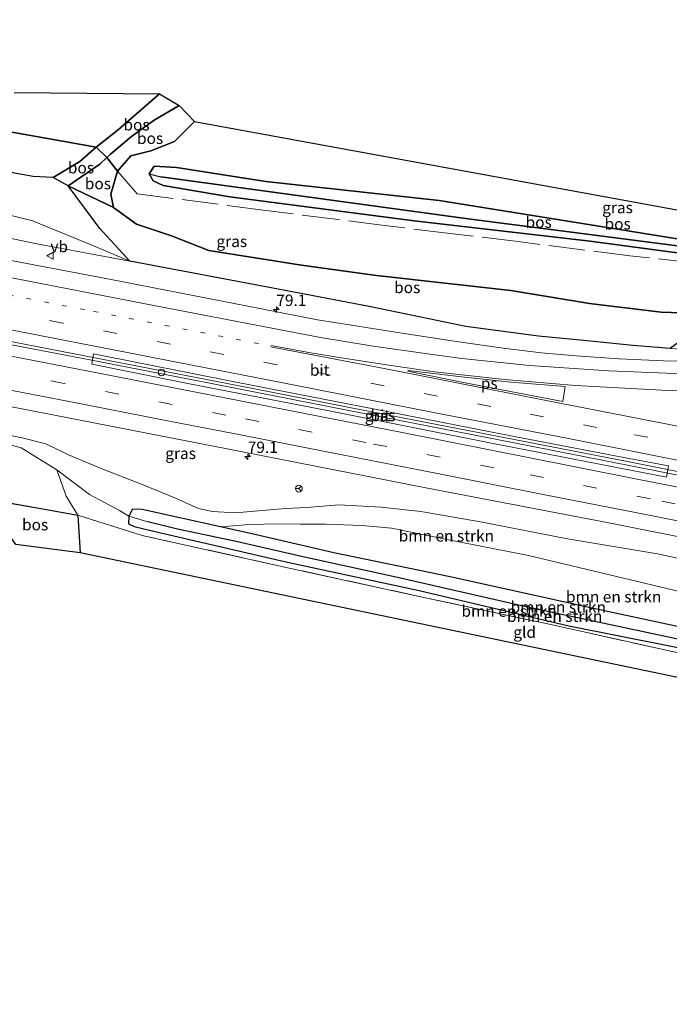
# Model space of a CAD drawing. Units: metres. Extents: x 190000 to 200002, y 462500 to 468750.
# Drawn here: x 190578 to 190721, y 466093 to 466310 of the extents above; entities that cross this region are included whole.
import ezdxf
from ezdxf.enums import TextEntityAlignment as Align

# ---------------------------------------------------------------- set-up
doc = ezdxf.new("R2010")
doc.units = ezdxf.units.M
for name, pattern in [('IE-TERREINAFSCHEIDING', [10, 8, -2]), ('VW-1-3_STREEP', [4, 1, -3]), ('VW-3-9_STREEP', [12, 3, -9])]:
    doc.linetypes.add(name, pattern=pattern)
doc.layers.get('0').update_dxf_attribs({"lineweight": 25})
for name, color, linetype, lineweight in [('B-ME-AL-OVERIG-S-B1', 7, 'Continuous', 18), ('B-ME-AM-KILOMETR-S-B1', 7, 'Continuous', 18), ('B-ME-BV-GELEIDECONSTRUCTIE-GELEIDERAIL-L-B1', 213, 'BV-GELEIDERAIL', 18), ('B-ME-GR-BOMENSTRUIKEN-GV-B6', 93, 'Continuous', 18), ('B-ME-GR-BOS-GV-B6', 10, 'Continuous', 25), ('B-ME-GW-INSTEEKWATERGANG-L-B1', 10, 'Continuous', 25), ('B-ME-GW-KRUINLIJN-L-B1', 93, 'Continuous', 18), ('B-ME-GW-TEENLIJN-L-B1', 93, 'Continuous', 18), ('B-ME-GW-WATERGANG-GREPPEL-L-B1', 10, 'Continuous', 25), ('B-ME-IE-GRASLAND-GV-B6', 93, 'Continuous', 18), ('B-ME-IE-GRONDWERKLIJN-GROND_INGERICHT-GV-B6', 253, 'Continuous', 18), ('B-ME-IE-HULPGEOMETRIE-L-B1', 53, 'Continuous', 18), ('B-ME-IE-TERREINAFSCHEIDING-RASTERHEKWERK-L-B1', 8, 'IE-TERREINAFSCHEIDING', 18), ('B-ME-KG-KADASTRAAL-OPNAMEDTMGRENS-L-B1', 10, 'Continuous', 25), ('B-ME-VH-VERH_SOORT-BITUMEN-GV-B6', 8, 'IE-TERREINAFSCHEIDING-NATUURLIJK-HOUTWAL', 18), ('B-ME-VW-MARKERING-13STREEP-045-L-B1', 255, 'VW-1-3_STREEP', 18), ('B-ME-VW-MARKERING-39STREEP-015-L-B1', 255, 'VW-3-9_STREEP', 18), ('B-ME-VW-MARKERING-STREEP-015-L-B1', 7, 'Continuous', 18), ('B-ME-VW-MARKERING-VLAKMARK-GV-B6', 7, 'Continuous', 18), ('B-ME-VW-MEUBILAIR_WEGMEUBILAIR-RONA-S-B1', 8, 'Continuous', 18), ('B-ME-VW-MEUBILAIR_WEGMEUBILAIR-VERKEERSBORD-S-B1', 8, 'Continuous', 18)]:
    doc.layers.add(name, color=color, linetype=linetype, lineweight=lineweight)
doc.styles.add('NLCS-ISO', font='NLCS-ISO.TTF')
doc.linetypes.add('BV-GELEIDERAIL', pattern='A,10,-3,[108,NLCS.SHX,S=1,R=0,X=0,Y=0],-3', length=16)
doc.linetypes.add('IE-TERREINAFSCHEIDING-NATUURLIJK-HOUTWAL', pattern='A,7,-1.5,[67,NLCS.SHX,S=0.75,R=45,X=0,Y=0],-1.5,7,-1.5,[70,NLCS.SHX,S=0.75,R=0,X=0,Y=0],-1.5', length=20)

# ---------------------------------------------------------------- blocks, each defined once
blk = doc.blocks.new('verkeersbord')
for p, q in [((0, 0.75), (-0.75, -0.625)), ((0.75, -0.625), (0, 0.75)), ((-0.75, -0.625), (0.75, -0.625))]:
    blk.add_line(p, q)
blk = doc.blocks.new('dtb')
blk.add_circle((0, 0), 0.75)
blk = doc.blocks.new('wegwijzer')
for q in [(-0.53, -0.53), (0, 0.75), (0.53, -0.53)]:
    blk.add_line((0, 0), q)
blk.add_circle((0, 0), 0.75)
blk = doc.blocks.new('hecto')
for p, q in [((0, 0.625), (-0.625, 0)), ((0, -0.625), (0, 0.625)), ((-0.625, 0), (0.625, 0)), ((0.625, 0), (0, -0.625))]:
    blk.add_line(p, q)

msp = doc.modelspace()

# ---------------------------------------------------------------- linework, layer by layer
at = {"layer": 'B-ME-BV-GELEIDECONSTRUCTIE-GELEIDERAIL-L-B1'}
for points in [[(190436.824, 466264.423, 42.043), (190464.699, 466259.194, 42.055), (190497.493, 466252.978, 42.037), (190536.742, 466245.509, 42.077), (190566.883, 466239.731, 42.047), (190593.067, 466234.679, 42.011), (190620.581, 466229.359, 41.773), (190654.582, 466222.711, 41.785), (190689.939, 466215.815, 41.933), (190730.438, 466207.767, 42.015), (190763.092, 466201.295, 42.035), (190796.701, 466194.673, 42.043)], [(190796.928, 466195.402, 42.073), (190773.799, 466199.919, 42.051), (190743.687, 466205.855, 42.079), (190712.239, 466212.152, 41.903), (190686.162, 466217.278, 41.853), (190657.364, 466222.856, 41.813), (190628.551, 466228.484, 41.799), (190596.78, 466234.677, 42.105), (190563.102, 466241.172, 42.093), (190527.724, 466247.956, 42.085), (190496.358, 466253.934, 42.073), (190464.942, 466259.898, 42.069), (190437.011, 466265.107, 42.041)]]:
    msp.add_polyline3d(points, dxfattribs=at)
at = {"layer": 'B-ME-GR-BOMENSTRUIKEN-GV-B6'}
for points in [[(190571.874, 466276.612, 38.359), (190580.565, 466275.067, 38.187), (190584.991, 466274.864, 38.107), (190588.299, 466273.006, 38.57), (190595.25, 466263.621, 38.681), (190601.876, 466256.445, 40.722)], [(190601.876, 466256.445, 40.722), (190593.3101, 466260.0404, 40.0117), (190580.4379, 466265.3098, 39.8397), (190559.6616, 466270.4286, 39.7276)], [(190521.161, 466219.776, 42.236), (190527.719, 466223.67, 41.055), (190529.506, 466225.259, 41.053), (190538.581, 466223.387, 40.977), (190548.44, 466221.838, 40.781), (190559.416, 466219.5, 40.727), (190569.248, 466217.676, 40.583), (190577.916, 466215.364, 40.387), (190585.786, 466210.487, 40.165), (190587.829, 466204.668, 39.919), (190590.387, 466200.5, 40.039), (190582.238, 466201.945, 40.243), (190569.518, 466204.205, 41.227), (190567, 466207.63, 41.336), (190562.186, 466211.713, 41.34), (190554.483, 466215.976, 41.328), (190549.813, 466217.018, 41.498), (190541.171, 466218.063, 41.504), (190530.995, 466218.763, 41.915), (190521.161, 466219.776, 42.236)], [(190621.857, 466197.97, 39.566), (190604.602, 466201.774, 39.705), (190602.423, 466201.87, 39.635), (190601.638, 466200.261, 39.433), (190599.571, 466201.536, 39.499), (190592.949, 466205.063, 39.927), (190585.786, 466210.487, 40.165), (190577.916, 466215.364, 40.387), (190569.248, 466217.676, 40.583)], [(190571.169, 466218.933, 40.73), (190578.119, 466217.529, 40.792), (190583.313, 466216.211, 40.718), (190588.344, 466213.806, 40.553), (190595.169, 466210.915, 40.413), (190604.92, 466207.084, 40.327), (190611.886, 466204.238, 40.29), (190616.976, 466201.978, 40.298), (190620.09, 466201.356, 40.31), (190625.133, 466201.021, 40.397), (190630.152, 466201.473, 40.45), (190636.233, 466202.005, 40.623), (190640.87, 466202.211, 40.734), (190647.899, 466202.8, 40.784), (190657.231, 466202.274, 40.808), (190665.973, 466201.3, 40.808), (190679.093, 466199.062, 40.89), (190698.307, 466195.334, 40.945), (190718.127, 466192.027, 40.928), (190738.863, 466187.422, 40.89)], [(190590.387, 466200.5, 40.039), (190587.829, 466204.668, 39.919), (190585.786, 466210.487, 40.165), (190592.949, 466205.063, 39.927), (190599.571, 466201.536, 39.499), (190601.638, 466200.261, 39.433), (190601.568, 466198.568, 39.523), (190602.78, 466198.042, 39.523), (190606.492, 466197.129, 39.509), (190635.924, 466190.29, 39.287), (190665.579, 466183.9, 38.815), (190698.565, 466176.176, 38.419), (190730.74, 466169.769, 38.237), (190764.439, 466162.616, 37.817), (190789.584, 466157.123, 37.697), (190789.306, 466155.678, 37.965), (190774.007, 466159.041, 38.075), (190748.319, 466164.633, 38.247), (190720.401, 466170.682, 38.441), (190693.612, 466176.64, 38.701), (190667.275, 466182.257, 39.071), (190636.601, 466188.951, 39.361), (190604.576, 466196.055, 39.915), (190590.387, 466200.5, 40.039)], [(190789.812, 466158.316, 36.978), (190789.584, 466157.123, 37.697), (190764.439, 466162.616, 37.817), (190730.74, 466169.769, 38.237), (190698.565, 466176.176, 38.419), (190665.579, 466183.9, 38.815), (190635.924, 466190.29, 39.287), (190606.492, 466197.129, 39.509), (190602.78, 466198.042, 39.523), (190601.568, 466198.568, 39.523), (190601.638, 466200.261, 39.433), (190605.836, 466199.061, 38.758), (190612.348, 466197.411, 38.776), (190625.248, 466194.733, 38.677), (190639.706, 466191.384, 38.451), (190660.833, 466186.753, 38.052), (190689.758, 466180.214, 37.824), (190720.525, 466173.651, 37.507), (190766.247, 466163.504, 37.084), (190775.939, 466161.353, 36.994), (190789.812, 466158.316, 36.978)], [(190621.857, 466197.97, 39.566), (190629.418, 466196.271, 39.601), (190646.793, 466192.248, 39.107), (190672.413, 466186.924, 38.725), (190703.32, 466180.095, 38.423), (190727.961, 466174.788, 38.181), (190768.631, 466165.633, 37.843), (190790.316, 466160.938, 37.689), (190789.812, 466158.316, 36.978), (190775.939, 466161.353, 36.994), (190766.247, 466163.504, 37.084), (190720.525, 466173.651, 37.507), (190689.758, 466180.214, 37.824), (190660.833, 466186.753, 38.052), (190639.706, 466191.384, 38.451), (190625.248, 466194.733, 38.677), (190612.348, 466197.411, 38.776), (190605.836, 466199.061, 38.758), (190601.638, 466200.261, 39.433), (190602.423, 466201.87, 39.635), (190604.602, 466201.774, 39.705), (190621.857, 466197.97, 39.566)], [(190621.857, 466197.97, 39.566), (190627.3, 466198.419, 39.549), (190633.355, 466198.59, 39.545), (190639.399, 466198.496, 39.36), (190644.935, 466198.536, 39.199), (190653.065, 466198.203, 39.105), (190659.48, 466197.671, 38.961), (190670.926, 466195.316, 38.866), (190689.699, 466191.617, 38.77), (190742.665, 466179.028, 38.224), (190768.119, 466173.305, 37.907), (190791.76, 466168.468, 37.834), (190790.316, 466160.938, 37.689), (190768.631, 466165.633, 37.843), (190727.961, 466174.788, 38.181), (190703.32, 466180.095, 38.423), (190672.413, 466186.924, 38.725), (190646.793, 466192.248, 39.107), (190629.418, 466196.271, 39.601), (190621.857, 466197.97, 39.566)], [(190742.665, 466179.028, 38.224), (190689.699, 466191.617, 38.77), (190670.926, 466195.316, 38.866), (190659.48, 466197.671, 38.961), (190653.065, 466198.203, 39.105), (190644.935, 466198.536, 39.199), (190639.399, 466198.496, 39.36), (190633.355, 466198.59, 39.545), (190627.3, 466198.419, 39.549), (190621.857, 466197.97, 39.566)]]:
    msp.add_polyline3d(points, dxfattribs=at)
at = {"layer": 'B-ME-GR-BOS-GV-B6'}
for points in [[(190576.375, 466293.558, 37.875), (190608.413, 466293.267, 37.063), (190599.334, 466285.418, 37.527), (190594.429, 466281.514, 38.241), (190556.026, 466288.348, 38.623)], [(190596.782, 466279.249, 38.501), (190594.429, 466281.514, 38.241), (190599.334, 466285.418, 37.527), (190608.413, 466293.267, 37.063), (190612.715, 466290.726, 37.987), (190607.236, 466287.476, 38.127), (190602.239, 466283.928, 38.269), (190597.6, 466280.033, 38.481), (190596.782, 466279.249, 38.501)], [(190599.11, 466276.234, 38.045), (190596.782, 466279.249, 38.501), (190597.6, 466280.033, 38.481), (190602.239, 466283.928, 38.269), (190607.236, 466287.476, 38.127), (190612.715, 466290.726, 37.987), (190616.105, 466287.161, 37.611), (190611.663, 466282.81, 37.717), (190606.444, 466280.727, 37.893), (190602.11, 466279.651, 37.927), (190599.11, 466276.234, 38.045)], [(190556.026, 466288.348, 38.623), (190594.429, 466281.514, 38.241)], [(190729.916, 466244.842, 37.653), (190718.887, 466245.206, 37.619), (190703.097, 466247.118, 37.582), (190685.765, 466249.959, 37.69), (190656.223, 466253.305, 38.265), (190639.708, 466255.541, 38.29), (190619.262, 466258.805, 38.5), (190611.027, 466261.986, 38.311), (190603.343, 466264.562, 38.299), (190598.265, 466268.227, 38.225), (190597.693, 466271.229, 38.153), (190599.11, 466276.234, 38.045), (190602.11, 466279.651, 37.927), (190606.444, 466280.727, 37.893), (190611.663, 466282.81, 37.717), (190616.105, 466287.161, 37.611), (190724.411, 466267.389, 36.291)], [(190594.429, 466281.514, 38.241), (190590.872, 466278.391, 37.745), (190584.991, 466274.864, 38.107), (190580.565, 466275.067, 38.187), (190571.874, 466276.612, 38.359)], [(190594.429, 466281.514, 38.241), (190596.782, 466279.249, 38.501), (190595.247, 466277.776, 38.539), (190588.299, 466273.006, 38.57), (190584.991, 466274.864, 38.107), (190590.872, 466278.391, 37.745), (190594.429, 466281.514, 38.241)], [(190599.11, 466276.234, 38.045), (190597.693, 466271.229, 38.153), (190598.265, 466268.227, 38.225), (190588.299, 466273.006, 38.57), (190595.247, 466277.776, 38.539), (190596.782, 466279.249, 38.501), (190599.11, 466276.234, 38.045)], [(190727.457, 466260.567, 36.819), (190709.289, 466263.451, 37.105), (190670, 466269.805, 37.799), (190631.836, 466274.014, 37.783), (190612.159, 466277.08, 37.493), (190607.182, 466277.337, 37.557), (190606.108, 466275.688, 37.613), (190606.964, 466274.105, 37.557), (190609.193, 466273.136, 37.537), (190623.92, 466270.603, 37.763), (190664.486, 466265.346, 37.709), (190703.276, 466260.859, 37.283), (190729.548, 466257.31, 37.033)], [(190606.108, 466275.688, 37.613), (190608.688, 466274.987, 37.203), (190637.671, 466271.058, 37.225), (190676.389, 466265.79, 37.125), (190725.878, 466259.367, 36.367), (190729.994, 466259.127, 36.369), (190760.193, 466260.046, 36.039), (190787.372, 466264.51, 35.769), (190811.643, 466272.101, 35.513), (190811.273, 466270.175, 35.975), (190796.026, 466265.676, 36.057), (190782.819, 466262.346, 36.303), (190764.125, 466259.04, 36.267), (190729.548, 466257.31, 37.033), (190703.276, 466260.859, 37.283), (190664.486, 466265.346, 37.709), (190623.92, 466270.603, 37.763), (190609.193, 466273.136, 37.537), (190606.964, 466274.105, 37.557), (190606.108, 466275.688, 37.613)], [(190741.751, 466245.404, 37.419), (190727.4, 466241.99, 38.29), (190720.884, 466237.193, 40.44), (190712.67, 466237.901, 40.557), (190701.839, 466238.997, 40.645), (190691.921, 466239.948, 40.645), (190675.885, 466242.066, 40.603), (190654.591, 466246.469, 40.685), (190634.54, 466250.29, 40.64), (190601.876, 466256.445, 40.722), (190595.25, 466263.621, 38.681), (190588.299, 466273.006, 38.57), (190598.265, 466268.227, 38.225), (190603.343, 466264.562, 38.299), (190611.027, 466261.986, 38.311), (190619.262, 466258.805, 38.5), (190639.708, 466255.541, 38.29), (190656.223, 466253.305, 38.265), (190685.765, 466249.959, 37.69), (190703.097, 466247.118, 37.582), (190718.887, 466245.206, 37.619), (190729.916, 466244.842, 37.653), (190741.751, 466245.404, 37.419)], [(190590.387, 466200.5, 40.039), (190590.882, 466192.229, 40.027), (190576.749, 466194.046, 41.379), (190569.518, 466204.205, 41.227), (190582.238, 466201.945, 40.243), (190590.387, 466200.5, 40.039)]]:
    msp.add_polyline3d(points, dxfattribs=at)
at = {"layer": 'B-ME-GW-INSTEEKWATERGANG-L-B1'}
for points in [[(190811.273, 466270.175, 35.975), (190796.026, 466265.676, 36.057), (190782.819, 466262.346, 36.303), (190764.125, 466259.04, 36.267), (190729.548, 466257.31, 37.033), (190703.276, 466260.859, 37.283), (190664.486, 466265.346, 37.709), (190623.92, 466270.603, 37.763), (190609.193, 466273.136, 37.537), (190606.964, 466274.105, 37.557), (190606.108, 466275.688, 37.613), (190607.182, 466277.337, 37.557), (190612.159, 466277.08, 37.493), (190631.836, 466274.014, 37.783), (190670, 466269.805, 37.799), (190709.289, 466263.451, 37.105), (190727.457, 466260.567, 36.819)], [(190601.638, 466200.261, 39.433), (190601.568, 466198.568, 39.523), (190602.78, 466198.042, 39.523), (190606.492, 466197.129, 39.509), (190635.924, 466190.29, 39.287), (190665.579, 466183.9, 38.815), (190698.565, 466176.176, 38.419), (190730.74, 466169.769, 38.237), (190764.439, 466162.616, 37.817), (190789.584, 466157.123, 37.697)], [(190790.316, 466160.938, 37.689), (190768.631, 466165.633, 37.843), (190727.961, 466174.788, 38.181), (190703.32, 466180.095, 38.423), (190672.413, 466186.924, 38.725), (190646.793, 466192.248, 39.107), (190629.418, 466196.271, 39.601), (190621.857, 466197.97, 39.566), (190604.602, 466201.774, 39.705), (190602.423, 466201.87, 39.635), (190601.638, 466200.261, 39.433)]]:
    msp.add_polyline3d(points, dxfattribs=at)
at = {"layer": 'B-ME-GW-KRUINLIJN-L-B1'}
for p, q in [((190596.782, 466279.249, 38.501), (190595.247, 466277.776, 38.539)), ((190595.247, 466277.776, 38.539), (190588.299, 466273.006, 38.57))]:
    msp.add_line(p, q, dxfattribs=at)
for points in [[(190612.715, 466290.726, 37.987), (190607.236, 466287.476, 38.127), (190602.239, 466283.928, 38.269), (190597.6, 466280.033, 38.481), (190596.782, 466279.249, 38.501)], [(190501.087, 466276.737, 40.701), (190509.369, 466275.46, 40.668), (190516.676, 466273.083, 40.734), (190538.583, 466268.991, 40.631), (190560.936, 466264.545, 40.664), (190581.344, 466260.276, 40.644), (190601.876, 466256.445, 40.722), (190634.54, 466250.29, 40.64), (190654.591, 466246.469, 40.685), (190675.885, 466242.066, 40.603), (190691.921, 466239.948, 40.645), (190701.839, 466238.997, 40.645), (190712.67, 466237.901, 40.557), (190720.884, 466237.193, 40.44), (190728.955, 466236.706, 40.449), (190738.633, 466236.496, 40.428), (190748.309, 466236.519, 40.465), (190756.21, 466237.058, 40.34), (190763.619, 466237.959, 40.349), (190771.88, 466239.023, 40.232), (190780.804, 466240.828, 40.14), (190789.439, 466242.817, 40.12), (190801.178, 466245.779, 40.003), (190806.962, 466247.705, 39.97)], [(190793.347, 466176.74, 40.88), (190777.372, 466179.962, 40.903), (190756.851, 466183.965, 40.903), (190738.863, 466187.422, 40.89), (190718.127, 466192.027, 40.928), (190698.307, 466195.334, 40.945), (190679.093, 466199.062, 40.89), (190665.973, 466201.3, 40.808), (190657.231, 466202.274, 40.808), (190647.899, 466202.8, 40.784), (190640.87, 466202.211, 40.734), (190636.233, 466202.005, 40.623), (190630.152, 466201.473, 40.45), (190625.133, 466201.021, 40.397), (190620.09, 466201.356, 40.31), (190616.976, 466201.978, 40.298), (190611.886, 466204.238, 40.29), (190604.92, 466207.084, 40.327), (190595.169, 466210.915, 40.413), (190588.344, 466213.806, 40.553), (190583.313, 466216.211, 40.718), (190578.119, 466217.529, 40.792), (190571.169, 466218.933, 40.73)]]:
    msp.add_polyline3d(points, dxfattribs=at)
at = {"layer": 'B-ME-GW-TEENLIJN-L-B1'}
for p, q in [((190608.413, 466293.267, 37.063), (190599.334, 466285.418, 37.527)), ((190598.265, 466268.227, 38.225), (190597.693, 466271.229, 38.153))]:
    msp.add_line(p, q, dxfattribs=at)
for points in [[(190602.11, 466279.651, 37.927), (190606.444, 466280.727, 37.893), (190611.663, 466282.81, 37.717), (190616.105, 466287.161, 37.611)], [(190501.34, 466279.785, 40.389), (190504.803, 466280.576, 40.333), (190510.212, 466283.185, 40.235), (190514.117, 466285.11, 39.889), (190519.06, 466286.449, 39.521), (190522.869, 466286.195, 39.445), (190526.59, 466285.84, 39.377), (190531.595, 466284.713, 39.375), (190539.332, 466281.403, 39.261), (190544.294, 466280.167, 39.081), (190551.349, 466280.792, 38.773), (190556.156, 466279.351, 38.463), (190561.552, 466278.315, 38.359), (190571.874, 466276.612, 38.359), (190580.565, 466275.067, 38.187), (190584.991, 466274.864, 38.107), (190590.872, 466278.391, 37.745)], [(190590.872, 466278.391, 37.745), (190594.429, 466281.514, 38.241), (190599.334, 466285.418, 37.527)], [(190602.11, 466279.651, 37.927), (190599.11, 466276.234, 38.045), (190597.693, 466271.229, 38.153)], [(190584.991, 466274.864, 38.107), (190588.299, 466273.006, 38.57), (190598.265, 466268.227, 38.225)], [(190809.326, 466260.022, 36.395), (190794.904, 466254.814, 36.482), (190783.806, 466251.743, 36.624), (190774.774, 466249.348, 36.674), (190765.644, 466247.811, 36.924), (190756.817, 466246.253, 37.111), (190741.751, 466245.404, 37.419), (190729.916, 466244.842, 37.653), (190718.887, 466245.206, 37.619), (190703.097, 466247.118, 37.582), (190685.765, 466249.959, 37.69), (190656.223, 466253.305, 38.265), (190639.708, 466255.541, 38.29), (190619.262, 466258.805, 38.5), (190611.027, 466261.986, 38.311), (190603.343, 466264.562, 38.299), (190598.265, 466268.227, 38.225)], [(190601.638, 466200.261, 39.433), (190599.571, 466201.536, 39.499), (190592.949, 466205.063, 39.927), (190585.786, 466210.487, 40.165), (190577.916, 466215.364, 40.387), (190569.248, 466217.676, 40.583), (190559.416, 466219.5, 40.727), (190548.44, 466221.838, 40.781), (190538.581, 466223.387, 40.977), (190529.506, 466225.259, 41.053)], [(190585.786, 466210.487, 40.165), (190587.829, 466204.668, 39.919), (190590.387, 466200.5, 40.039), (190590.882, 466192.229, 40.027)], [(190670.926, 466195.316, 38.866), (190659.48, 466197.671, 38.961), (190653.065, 466198.203, 39.105), (190644.935, 466198.536, 39.199), (190639.399, 466198.496, 39.36), (190633.355, 466198.59, 39.545), (190627.3, 466198.419, 39.549), (190621.857, 466197.97, 39.566)], [(190791.76, 466168.468, 37.834), (190768.119, 466173.305, 37.907), (190742.665, 466179.028, 38.224), (190689.699, 466191.617, 38.77), (190670.926, 466195.316, 38.866)]]:
    msp.add_polyline3d(points, dxfattribs=at)
at = {"layer": 'B-ME-GW-WATERGANG-GREPPEL-L-B1'}
for points in [[(190811.643, 466272.101, 35.513), (190787.372, 466264.51, 35.769), (190760.193, 466260.046, 36.039), (190729.994, 466259.127, 36.369), (190725.878, 466259.367, 36.367), (190676.389, 466265.79, 37.125), (190637.671, 466271.058, 37.225), (190608.688, 466274.987, 37.203)], [(190660.833, 466186.753, 38.052), (190639.706, 466191.384, 38.451), (190625.248, 466194.733, 38.677), (190612.348, 466197.411, 38.776), (190605.836, 466199.061, 38.758)], [(190789.812, 466158.316, 36.978), (190775.939, 466161.353, 36.994), (190766.247, 466163.504, 37.084), (190720.525, 466173.651, 37.507), (190689.758, 466180.214, 37.824), (190660.833, 466186.753, 38.052)]]:
    msp.add_polyline3d(points, dxfattribs=at)
at = {"layer": 'B-ME-IE-GRASLAND-GV-B6'}
for points in [[(190501.087, 466276.737, 40.701), (190501.238, 466278.553, 40.515), (190501.34, 466279.785, 40.389), (190515.7003, 466277.5045, 40.4251), (190537.3798, 466274.5687, 40.1083), (190559.6616, 466270.4286, 39.7276), (190580.4379, 466265.3098, 39.8397), (190593.3101, 466260.0404, 40.0117), (190601.876, 466256.445, 40.722), (190581.344, 466260.276, 40.644), (190560.936, 466264.545, 40.664), (190538.583, 466268.991, 40.631), (190516.676, 466273.083, 40.734), (190509.369, 466275.46, 40.668), (190501.087, 466276.737, 40.701)], [(190606.108, 466275.688, 37.613), (190607.182, 466277.337, 37.557), (190612.159, 466277.08, 37.493), (190631.836, 466274.014, 37.783), (190670, 466269.805, 37.799), (190709.289, 466263.451, 37.105), (190727.457, 466260.567, 36.819), (190737.06, 466260.606, 36.649), (190761.487, 466263.576, 36.307), (190780.242, 466266.973, 36.228), (190801.568, 466272.515, 36.136), (190812.495, 466276.543, 36.124), (190811.643, 466272.101, 35.513), (190787.372, 466264.51, 35.769), (190760.193, 466260.046, 36.039), (190729.994, 466259.127, 36.369), (190725.878, 466259.367, 36.367), (190676.389, 466265.79, 37.125), (190637.671, 466271.058, 37.225), (190608.688, 466274.987, 37.203), (190606.108, 466275.688, 37.613)], [(190560.936, 466264.545, 40.664), (190581.344, 466260.276, 40.644), (190601.876, 466256.445, 40.722), (190634.54, 466250.29, 40.64), (190654.591, 466246.469, 40.685), (190675.885, 466242.066, 40.603), (190691.921, 466239.948, 40.645), (190701.839, 466238.997, 40.645), (190712.67, 466237.901, 40.557), (190720.884, 466237.193, 40.44)], [(190731.383, 466234.277, 40.572), (190719.454, 466234.479, 40.638), (190709.649, 466234.922, 40.668), (190700.211, 466235.578, 40.766), (190692.44, 466236.279, 40.818), (190684.091, 466237.272, 40.86), (190673.819, 466238.736, 40.916), (190661.313, 466240.633, 40.946), (190650.708, 466242.321, 40.978), (190643.199, 466243.558, 40.956), (190630.825, 466245.921, 40.97), (190597.73, 466252.413, 40.996), (190560.531, 466259.469, 40.968)], [(190593.874, 466236.036, 41.276), (190625.674, 466229.744, 41.268), (190657.712, 466223.479, 41.236), (190686.163, 466217.917, 41.238), (190710.677, 466213.194, 41.232), (190720.532, 466211.366, 41.272), (190720.076, 466208.878, 41.254), (190681.557, 466216.377, 41.206), (190646.876, 466223.267, 41.172), (190614.291, 466229.608, 41.234), (190593.475, 466233.725, 41.224), (190593.874, 466236.036, 41.276)], [(190543.738, 466230.547, 41.034), (190582.224, 466223.125, 41.024), (190626.312, 466214.513, 40.976), (190667.034, 466206.54, 40.994), (190707.768, 466198.752, 41.01), (190750.47, 466190.23, 40.988), (190790.773, 466182.265, 40.998), (190794.28, 466181.6, 40.978), (190793.347, 466176.74, 40.88)], [(190793.347, 466176.74, 40.88), (190777.372, 466179.962, 40.903), (190756.851, 466183.965, 40.903), (190738.863, 466187.422, 40.89), (190718.127, 466192.027, 40.928), (190698.307, 466195.334, 40.945), (190679.093, 466199.062, 40.89), (190665.973, 466201.3, 40.808), (190657.231, 466202.274, 40.808), (190647.899, 466202.8, 40.784), (190640.87, 466202.211, 40.734), (190636.233, 466202.005, 40.623), (190630.152, 466201.473, 40.45), (190625.133, 466201.021, 40.397), (190620.09, 466201.356, 40.31), (190616.976, 466201.978, 40.298), (190611.886, 466204.238, 40.29), (190604.92, 466207.084, 40.327), (190595.169, 466210.915, 40.413), (190588.344, 466213.806, 40.553), (190583.313, 466216.211, 40.718), (190578.119, 466217.529, 40.792), (190571.169, 466218.933, 40.73)]]:
    msp.add_polyline3d(points, dxfattribs=at)
at = {"layer": 'B-ME-IE-GRONDWERKLIJN-GROND_INGERICHT-GV-B6'}
msp.add_polyline3d([(190590.387, 466200.5, 40.039), (190604.576, 466196.055, 39.915), (190636.601, 466188.951, 39.361), (190667.275, 466182.257, 39.071), (190693.612, 466176.64, 38.701), (190720.401, 466170.682, 38.441), (190748.319, 466164.633, 38.247), (190774.007, 466159.041, 38.075), (190789.306, 466155.678, 37.965), (190788.409, 466151.0076, 37.9826), (190590.882, 466192.229, 40.027), (190590.387, 466200.5, 40.039)], dxfattribs=at)
at = {"layer": 'B-ME-IE-HULPGEOMETRIE-L-B1'}
for p, q in [((190606.108, 466275.688, 37.613), (190608.688, 466274.987, 37.203)), ((190601.638, 466200.261, 39.433), (190605.836, 466199.061, 38.758))]:
    msp.add_line(p, q, dxfattribs=at)
at = {"layer": 'B-ME-IE-TERREINAFSCHEIDING-RASTERHEKWERK-L-B1'}
for p, q in [((190603.494, 466271.289, 37.862), (190599.11, 466276.234, 38.045)), ((190631.225, 466267.686, 37.858), (190603.494, 466271.289, 37.862))]:
    msp.add_line(p, q, dxfattribs=at)
for points in [[(190594.429, 466281.514, 38.241), (190556.026, 466288.348, 38.623), (190539.179, 466291.312, 39.105), (190521.875, 466294.857, 39.36), (190493.188, 466300.626, 40.129), (190470.036, 466305.458, 40.701), (190449.16, 466309.612, 41.43)], [(190599.11, 466276.234, 38.045), (190596.782, 466279.249, 38.501), (190594.429, 466281.514, 38.241)], [(190672.397, 466262.539, 37.706), (190657.963, 466264.311, 37.883), (190647.764, 466265.605, 37.92), (190631.225, 466267.686, 37.858)], [(190726.278, 466256.028, 37.061), (190712.024, 466257.625, 37.274), (190687.402, 466260.744, 37.561), (190672.397, 466262.539, 37.706)], [(190789.306, 466155.678, 37.965), (190774.007, 466159.041, 38.075), (190748.319, 466164.633, 38.247), (190720.401, 466170.682, 38.441), (190693.612, 466176.64, 38.701), (190667.275, 466182.257, 39.071), (190636.601, 466188.951, 39.361), (190604.576, 466196.055, 39.915), (190590.387, 466200.5, 40.039), (190582.238, 466201.945, 40.243), (190569.518, 466204.205, 41.227), (190541.122, 466209.171, 42.227), (190530.826, 466210.123, 42.497), (190518.535, 466209.873, 42.931)]]:
    msp.add_polyline3d(points, dxfattribs=at)
at = {"layer": 'B-ME-KG-KADASTRAAL-OPNAMEDTMGRENS-L-B1'}
for points in [[(190576.375, 466293.558, 37.875), (190608.413, 466293.267, 37.063), (190612.715, 466290.726, 37.987), (190616.105, 466287.161, 37.611), (190724.411, 466267.389, 36.291), (190726.102, 466266.541, 36.645), (190726.207, 466271.453, 36.667), (190723.048, 466281.637, 36.695), (190725.701, 466280.033, 36.494), (190761.487, 466263.576, 36.307), (190780.242, 466266.973, 36.228), (190801.568, 466272.515, 36.136), (190812.495, 466276.543, 36.124), (190824.579, 466280.394, 35.94), (190832.338, 466283.401, 35.94), (190840.045, 466286.862, 35.83), (190843.734, 466288.098, 35.931), (190846.71, 466293.084, 36.261), (190854.367, 466294.229, 35.844), (190858.713, 466296.014, 34.757), (190860.259, 466297.394, 35.228), (190892.613, 466308.985, 35.324)], [(191067.298, 466092.807, 36.842), (190788.409, 466151.0076, 37.9826), (190590.882, 466192.229, 40.027), (190576.749, 466194.046, 41.379)]]:
    msp.add_polyline3d(points, dxfattribs=at)
at = {"layer": 'B-ME-VH-VERH_SOORT-BITUMEN-GV-B6'}
for points in [[(190560.531, 466259.469, 40.968), (190597.73, 466252.413, 40.996), (190630.825, 466245.921, 40.97), (190643.199, 466243.558, 40.956), (190650.708, 466242.321, 40.978), (190661.313, 466240.633, 40.946), (190673.819, 466238.736, 40.916), (190684.091, 466237.272, 40.86), (190692.44, 466236.279, 40.818), (190700.211, 466235.578, 40.766), (190709.649, 466234.922, 40.668), (190719.454, 466234.479, 40.638), (190731.383, 466234.277, 40.572)], [(190593.874, 466236.036, 41.276), (190593.475, 466233.725, 41.224), (190614.291, 466229.608, 41.234), (190646.876, 466223.267, 41.172), (190681.557, 466216.377, 41.206), (190720.076, 466208.878, 41.254), (190720.532, 466211.366, 41.272), (190710.677, 466213.194, 41.232), (190686.163, 466217.917, 41.238), (190657.712, 466223.479, 41.236), (190625.674, 466229.744, 41.268), (190593.874, 466236.036, 41.276)], [(190750.47, 466190.23, 40.988), (190707.768, 466198.752, 41.01), (190667.034, 466206.54, 40.994), (190626.312, 466214.513, 40.976), (190582.224, 466223.125, 41.024), (190543.738, 466230.547, 41.034)]]:
    msp.add_polyline3d(points, dxfattribs=at)
at = {"layer": 'B-ME-VW-MARKERING-13STREEP-045-L-B1'}
msp.add_polyline3d([(190630.196, 466238.286, 41.137), (190591.86, 466245.762, 41.103), (190560.62, 466251.795, 41.157), (190529.389, 466257.875, 41.129), (190497.7532, 466263.6323, 41.1409), (190486.423, 466265.7735, 41.1299), (190483.2751, 466266.3752, 41.0953), (190476.979, 466267.5786, 41.1379), (190470.5895, 466268.7686, 41.1298), (190464.1999, 466269.9587, 41.115), (190457.857, 466271.1553, 41.1437), (190451.5608, 466272.3587, 41.1422), (190445.2649, 466273.562, 41.1488), (190439.6037, 466274.6067, 41.1369)], dxfattribs=at)
at = {"layer": 'B-ME-VW-MARKERING-39STREEP-015-L-B1'}
for points in [[(190798.099, 466201.507, 41.191), (190774.197, 466206.148, 41.145), (190750.6, 466210.78, 41.175), (190727.739, 466215.348, 41.185), (190704.749, 466219.845, 41.185), (190681.405, 466224.454, 41.181), (190657.863, 466229.006, 41.209), (190634.311, 466233.629, 41.203), (190610.797, 466238.2, 41.205), (190587.128, 466242.821, 41.195), (190563.586, 466247.374, 41.215), (190540.045, 466251.925, 41.197), (190516.45, 466256.44, 41.215), (190497.0583, 466259.8641, 41.1955), (190491.8899, 466260.8339, 41.1528), (190488.4656, 466261.4787, 41.1917), (190455.3156, 466267.7695, 41.1712), (190451.4248, 466268.5119, 41.2051), (190447.7433, 466269.2049, 41.1626), (190440.38, 466270.5914, 41.2128), (190438.5995, 466270.9266, 41.2045)], [(190795.6222, 466188.598, 41.2266), (190780.4651, 466191.5969, 41.1981), (190777.0669, 466192.2613, 41.2246), (190766.8722, 466194.2547, 41.2317), (190745.5727, 466198.4336, 41.2518), (190716.5286, 466204.115, 41.2196), (190682.0296, 466210.9538, 41.2318), (190653.836, 466216.5159, 41.1994), (190622.9904, 466222.5554, 41.2068), (190587.4222, 466229.5051, 41.239), (190556.7986, 466235.4404, 41.22), (190536.2235, 466239.4094, 41.2262), (190506.5765, 466245.0082, 41.2139), (190472.2599, 466251.452, 41.1778), (190435.1536, 466258.305, 41.2102)]]:
    msp.add_polyline3d(points, dxfattribs=at)
at = {"layer": 'B-ME-VW-MARKERING-STREEP-015-L-B1'}
for points in [[(190797.35, 466197.602, 41.212), (190767.217, 466203.705, 41.192), (190732.404, 466210.642, 41.234), (190698.103, 466217.438, 41.23), (190669.151, 466223.067, 41.248), (190638.578, 466229.041, 41.27), (190603.917, 466235.787, 41.262), (190574.445, 466241.512, 41.254), (190539.124, 466248.354, 41.272), (190504.009, 466255.042, 41.26), (190469.843, 466261.557, 41.248), (190437.7, 466267.631, 41.234)], [(190796.3136, 466192.2011, 41.2814), (190784.6179, 466194.52, 41.2811), (190746.2784, 466202.0373, 41.3133), (190713.6054, 466208.4254, 41.3001), (190700.3539, 466211.0708, 41.3105), (190661.4548, 466218.7522, 41.296), (190646.8334, 466221.6289, 41.2841), (190609.6404, 466228.9305, 41.2905), (190595.367, 466231.7132, 41.2973), (190557.4958, 466239.0458, 41.3112), (190533.205, 466243.7165, 41.3021), (190495.8148, 466250.7653, 41.2911), (190480.5598, 466253.6299, 41.288), (190436.1332, 466261.8919, 41.2875)], [(190434.2062, 466254.8348, 41.1719), (190438.7706, 466253.9801, 41.1713), (190460.4742, 466249.9232, 41.1609), (190482.2459, 466245.8318, 41.1672), (190507.2678, 466241.1099, 41.1618), (190527.9091, 466237.1775, 41.186), (190548.0038, 466233.3214, 41.2229), (190564.033, 466230.2571, 41.197), (190588.4632, 466225.5283, 41.198), (190609.426, 466221.4597, 41.1819), (190626.218, 466218.1777, 41.1839), (190640.0471, 466215.4802, 41.177), (190659.5239, 466211.6521, 41.1632), (190669.967, 466209.5904, 41.1728), (190693.2598, 466205.0045, 41.1902), (190716.6155, 466200.4169, 41.1864), (190737.2239, 466196.3484, 41.176), (190752.1209, 466193.4013, 41.176), (190768.3919, 466190.1662, 41.1678), (190776.3498, 466188.6102, 41.1538), (190794.9195, 466184.9366, 41.1552)], [(190805.6838, 466241.041, 40.3409), (190802.9869, 466240.1925, 40.3636), (190797.2789, 466238.5834, 40.4047), (190787.9527, 466236.236, 40.4752), (190782.7587, 466235.1496, 40.5101), (190776.1196, 466233.9741, 40.5469), (190773.0188, 466233.504, 40.5636), (190768.7097, 466232.9543, 40.5859), (190760.353, 466232.111, 40.624), (190757.624, 466231.8995, 40.6327), (190751.519, 466231.5849, 40.649), (190740.1488, 466231.3751, 40.7169), (190725.446, 466231.577, 40.742), (190707.346, 466232.279, 40.82), (190689.877, 466233.497, 40.904), (190675.013, 466235.032, 40.984), (190667.432, 466236.001, 41.02), (190655.049, 466237.805, 41.01), (190643.869, 466239.669, 41.028), (190607.172, 466246.657, 41.044), (190571.205, 466253.675, 41.004)], [(190798.792, 466205.119, 41.071), (190786.886, 466207.396, 41.031), (190755.242, 466213.645, 41.057), (190722.942, 466220.014, 41.055), (190693.596, 466225.793, 41.119), (190659.777, 466232.417, 41.133), (190632.871, 466237.61, 41.129)], [(190805.0048, 466237.5055, 40.5195), (190803.8601, 466237.1502, 40.531), (190795.6506, 466234.8395, 40.5912), (190790.4558, 466233.549, 40.6228), (190782.5982, 466231.7874, 40.6781), (190774.5227, 466230.2165, 40.7346), (190768.4581, 466229.198, 40.7739), (190765.1452, 466228.7691, 40.7939), (190761.9658, 466228.4312, 40.811), (190758.8544, 466228.1661, 40.8222), (190752.6271, 466227.7453, 40.84), (190746.7508, 466227.5022, 40.8489), (190740.1521, 466227.3621, 40.9022), (190720.485, 466227.988, 40.899), (190700.028, 466229.1, 41.013), (190684.367, 466230.359, 41.029), (190669.004, 466232.103, 41.067), (190658.94, 466233.551, 41.087), (190648.941, 466235.104, 41.089), (190641.677, 466236.273, 41.111), (190632.998, 466237.889, 41.155)]]:
    msp.add_polyline3d(points, dxfattribs=at)
at = {"layer": 'B-ME-VW-MARKERING-VLAKMARK-GV-B6'}
msp.add_polyline3d([(190697.789, 466228.829, 41.046), (190697.212, 466225.546, 41.118), (190675.719, 466229.669, 41.118), (190663.075, 466232.218, 41.114), (190663.153, 466232.391, 41.11), (190674.953, 466230.978, 41.066), (190685.798, 466229.833, 41.058), (190697.789, 466228.829, 41.046)], dxfattribs=at)

# ---------------------------------------------------------------- block references
at = {"layer": 'B-ME-AL-OVERIG-S-B1', "rotation": 90}
msp.add_blockref('dtb', (190608.825, 466231.924, 41.242), dxfattribs=at)
at = {"layer": 'B-ME-AM-KILOMETR-S-B1', "rotation": 90}
for p in [(190634.129, 466245.787, 40.932), (190627.836, 466213.426, 40.977)]:
    msp.add_blockref('hecto', p, dxfattribs=at)
at = {"layer": 'B-ME-VW-MEUBILAIR_WEGMEUBILAIR-RONA-S-B1', "rotation": 90}
msp.add_blockref('wegwijzer', (190639.093, 466206.36, 40.882), dxfattribs=at)
at = {"layer": 'B-ME-VW-MEUBILAIR_WEGMEUBILAIR-VERKEERSBORD-S-B1', "rotation": 90}
msp.add_blockref('verkeersbord', (190584.35, 466257.64, 40.805), dxfattribs=at)

# ---------------------------------------------------------------- texts
at = {"layer": 'B-ME-AM-KILOMETR-S-B1', "ltscale": 0.2, "style": 'NLCS-ISO'}
for p in [(190634.129, 466245.787, 40.932), (190627.836, 466213.426, 40.977)]:
    msp.add_text('79.1', height=2.5, dxfattribs=at).set_placement(p, align=Align.BOTTOM_LEFT)
at = {"layer": 'B-ME-GR-BOMENSTRUIKEN-GV-B6', "ltscale": 0.2, "style": 'NLCS-ISO'}
for p in [(190671.5861, 466195.9634), (190708.4466, 466182.5457), (190685.4144, 466179.3855), (190696.2433, 466180.2786), (190695.4514, 466178.2609)]:
    msp.add_text('bmn en strkn', height=2.5, dxfattribs=at).set_placement(p, align=Align.MIDDLE_CENTER)
at = {"layer": 'B-ME-GR-BOS-GV-B6', "ltscale": 0.2, "style": 'NLCS-ISO'}
for p in [(190603.3378, 466286.4806), (190606.3135, 466283.4978), (190591.0846, 466277.0169), (190594.8216, 466273.5168), (190691.9283, 466265.029), (190709.3302, 466264.6568), (190662.9625, 466250.655), (190580.9938, 466198.4169)]:
    msp.add_text('bos', height=2.5, dxfattribs=at).set_placement(p, align=Align.MIDDLE_CENTER)
at = {"layer": 'B-ME-IE-GRASLAND-GV-B6', "ltscale": 0.2, "style": 'NLCS-ISO'}
for p in [(190709.3015, 466268.232), (190624.314, 466260.8), (190657.0035, 466222.457), (190613.045, 466214.1195)]:
    msp.add_text('gras', height=2.5, dxfattribs=at).set_placement(p, align=Align.MIDDLE_CENTER)
at = {"layer": 'B-ME-IE-GRONDWERKLIJN-GROND_INGERICHT-GV-B6', "ltscale": 0.2, "style": 'NLCS-ISO'}
msp.add_text('gld', height=2.5, dxfattribs=at).set_placement((190688.8319, 466174.7511), align=Align.MIDDLE_CENTER)
at = {"layer": 'B-ME-VH-VERH_SOORT-BITUMEN-GV-B6', "ltscale": 0.2, "style": 'NLCS-ISO'}
for p in [(190643.6763, 466232.4586), (190657.0231, 466222.4384)]:
    msp.add_text('bit', height=2.5, dxfattribs=at).set_placement(p, align=Align.MIDDLE_CENTER)
at = {"layer": 'B-ME-VW-MARKERING-VLAKMARK-GV-B6', "ltscale": 0.2, "style": 'NLCS-ISO'}
msp.add_text('ps', height=2.5, dxfattribs=at).set_placement((190681.0362, 466229.5523), align=Align.MIDDLE_CENTER)
at = {"layer": 'B-ME-VW-MEUBILAIR_WEGMEUBILAIR-VERKEERSBORD-S-B1', "ltscale": 0.2, "style": 'NLCS-ISO'}
msp.add_text('vb', height=2.5, dxfattribs=at).set_placement((190584.35, 466257.64, 40.805), align=Align.BOTTOM_LEFT)

doc.saveas('drawing.dxf')
